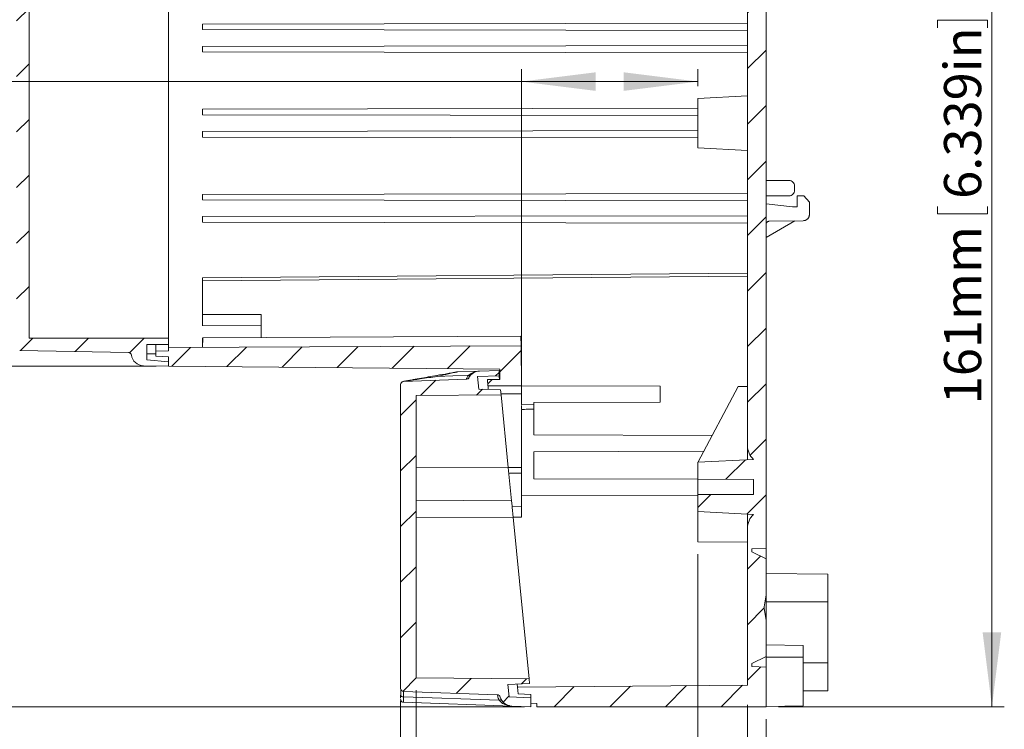
# Model space of a CAD drawing. Units: millimetres. Extents: x 5 to 847, y 3 to 276.
# Drawn here: x 47 to 127, y 70 to 128 of the extents above; entities that cross this region are included whole.
import ezdxf

# ---------------------------------------------------------------- set-up
doc = ezdxf.new("R2010")
doc.units = ezdxf.units.MM
doc.styles.add('SLDTEXTSTYLE0', font='TXT', dxfattribs={"width": 0.75})
doc.dimstyles.new('SLDDIMSTYLE0', dxfattribs={"dimtxt": 3, "dimasz": 6, "dimexe": 0, "dimexo": 0.0625, "dimgap": 0.75, "dimtad": 1, "dimlfac": 2, "dimrnd": 1e-09, "dimzin": 12, "dimdsep": 46, "dimtxsty": 'SLDTEXTSTYLE0', "dimsah": 1, "dimcen": 0.09, "dimadec": 0, "dimazin": 3, "dimtfac": 1, "dimtofl": 0, "dimtmove": 0, "dimatfit": 3, "dimfxl": 1, "dimfrac": 2, "dimtolj": 1, "dimtzin": 12, "dimarcsym": 0})
doc.dimstyles.new('SLDDIMSTYLE1', dxfattribs={"dimtxt": 3, "dimasz": 6, "dimexe": 0, "dimexo": 0.0625, "dimgap": 0.75, "dimtad": 1, "dimlfac": 2, "dimrnd": 1e-09, "dimzin": 12, "dimdsep": 46, "dimtxsty": 'SLDTEXTSTYLE0', "dimsah": 1, "dimcen": 0.09, "dimadec": 0, "dimazin": 3, "dimtfac": 1, "dimtmove": 0, "dimatfit": 0, "dimfxl": 1, "dimfrac": 2, "dimtolj": 1, "dimtzin": 12, "dimarcsym": 0})
doc.dimstyles.new('SLDDIMSTYLE5', dxfattribs={"dimtxt": 3, "dimasz": 6, "dimexe": 0, "dimexo": 0.0625, "dimgap": 0.75, "dimtad": 1, "dimlfac": 2, "dimrnd": 1e-09, "dimzin": 4, "dimdsep": 46, "dimtxsty": 'SLDTEXTSTYLE0', "dimsah": 1, "dimcen": 0.09, "dimadec": 0, "dimazin": 1, "dimtfac": 1, "dimtofl": 0, "dimtmove": 0, "dimatfit": 3, "dimfxl": 1, "dimfrac": 2, "dimtolj": 1, "dimtzin": 12, "dimarcsym": 0})

# ---------------------------------------------------------------- blocks, each defined once
blk = doc.blocks.new('_D_27')
at = {"color": 7, "linetype": 'Continuous', "lineweight": 0}
for p, q in [((108.348, 152.782), (126.584, 152.782)), ((125.584, 152.782), (125.584, 72.282)), ((121.18, 127.714), (125.227, 127.714)), ((121.18, 127.714), (121.18, 127.105)), ((125.227, 127.714), (125.227, 127.105)), ((121.18, 112.07), (121.18, 112.679)), ((125.227, 112.07), (125.227, 112.679)), ((121.18, 112.07), (125.227, 112.07)), ((108.348, 72.282), (126.584, 72.282))]:
    blk.add_line(p, q, dxfattribs=at)
for points in [[(125.584, 152.782), (124.834, 146.782), (126.334, 146.782)], [(125.584, 72.282), (126.334, 78.282), (124.834, 78.282)]]:
    blk.add_solid(points, dxfattribs=at)
at = {"color": 7, "linetype": 'Continuous', "lineweight": 0, "char_height": 3, "attachment_point": 1, "rotation": 90, "style": 'SLDTEXTSTYLE0'}
for s, insert in [('6.339in', (121.717, 113.288)), ('161mm', (121.717, 96.702))]:
    blk.add_mtext(s, dxfattribs=dict(at, insert=insert))
blk = doc.blocks.new('_D_29')
at = {"color": 7, "linetype": 'Continuous', "lineweight": 0}
for p, q in [((77.848, 72.76), (77.848, 46.499)), ((107.348, 71.282), (107.348, 46.499)), ((57.706, 51.903), (57.706, 47.856)), ((57.706, 51.903), (58.316, 51.903)), ((73.351, 51.903), (72.742, 51.903)), ((73.351, 51.903), (73.351, 47.856)), ((57.706, 47.856), (58.316, 47.856)), ((73.351, 47.856), (72.742, 47.856)), ((77.848, 47.499), (42.971, 47.499)), ((107.348, 47.499), (77.848, 47.499))]:
    blk.add_line(p, q, dxfattribs=at)
for points in [[(77.848, 47.499), (83.848, 46.749), (83.848, 48.249)], [(107.348, 47.499), (101.348, 48.249), (101.348, 46.749)]]:
    blk.add_solid(points, dxfattribs=at)
at = {"color": 7, "linetype": 'Continuous', "lineweight": 0, "char_height": 3, "attachment_point": 1, "style": 'SLDTEXTSTYLE0'}
for s, insert in [('59mm', (44.559, 51.366)), ('2.323in', (58.925, 51.366))]:
    blk.add_mtext(s, dxfattribs=dict(at, insert=insert))
blk = doc.blocks.new('_D_30')
at = {"color": 7, "linetype": 'Continuous', "lineweight": 0}
for p, q in [((79.098, 73.607), (79.098, 52.237)), ((105.848, 72.435), (105.848, 52.237)), ((56.555, 57.642), (56.555, 53.594)), ((56.555, 57.642), (57.164, 57.642)), ((72.199, 57.642), (71.59, 57.642)), ((72.199, 57.642), (72.199, 53.594)), ((56.555, 53.594), (57.164, 53.594)), ((72.199, 53.594), (71.59, 53.594)), ((79.098, 53.237), (36.278, 53.237)), ((105.848, 53.237), (79.098, 53.237))]:
    blk.add_line(p, q, dxfattribs=at)
for points in [[(79.098, 53.237), (85.098, 52.487), (85.098, 53.987)], [(105.848, 53.237), (99.848, 53.987), (99.848, 52.487)]]:
    blk.add_solid(points, dxfattribs=at)
at = {"color": 7, "linetype": 'Continuous', "lineweight": 0, "char_height": 3, "attachment_point": 1, "style": 'SLDTEXTSTYLE0'}
for s, insert in [('2.106in', (57.773, 57.104)), ('53.50mm', (37.865, 57.104))]:
    blk.add_mtext(s, dxfattribs=dict(at, insert=insert))
blk = doc.blocks.new('_D_31')
at = {"color": 7, "linetype": 'Continuous', "lineweight": 0}
for p, q in [((101.848, 84.592), (101.848, 57.916)), ((105.848, 72.435), (105.848, 57.916)), ((57.735, 63.321), (57.735, 59.274)), ((57.735, 63.321), (58.344, 63.321)), ((73.38, 63.321), (72.77, 63.321)), ((73.38, 63.321), (73.38, 59.274)), ((101.848, 58.916), (45.215, 58.916)), ((57.735, 59.274), (58.344, 59.274)), ((73.38, 59.274), (72.77, 59.274)), ((101.848, 58.916), (105.848, 58.916)), ((105.848, 58.916), (117.848, 58.916))]:
    blk.add_line(p, q, dxfattribs=at)
for points in [[(101.848, 58.916), (95.848, 59.666), (95.848, 58.166)], [(105.848, 58.916), (111.848, 58.166), (111.848, 59.666)]]:
    blk.add_solid(points, dxfattribs=at)
at = {"color": 7, "linetype": 'Continuous', "lineweight": 0, "char_height": 3, "attachment_point": 1, "style": 'SLDTEXTSTYLE0'}
for s, insert in [('8mm', (46.802, 62.784)), ('0.315in', (58.953, 62.784))]:
    blk.add_mtext(s, dxfattribs=dict(at, insert=insert))
blk = doc.blocks.new('_D_32')
at = {"color": 7, "linetype": 'Continuous', "lineweight": 0}
for p, q in [((43.885, 99.782), (43.885, 111.782)), ((58.098, 99.782), (42.885, 99.782)), ((43.885, 99.782), (43.885, 72.282)), ((39.481, 99.024), (43.528, 99.024)), ((39.481, 99.024), (39.481, 98.415)), ((43.528, 99.024), (43.528, 98.415)), ((39.481, 83.38), (39.481, 83.989)), ((43.528, 83.38), (43.528, 83.989)), ((39.481, 83.38), (43.528, 83.38)), ((87.848, 72.282), (42.885, 72.282)), ((43.885, 72.282), (43.885, 60.282))]:
    blk.add_line(p, q, dxfattribs=at)
for points in [[(43.885, 99.782), (44.635, 105.782), (43.135, 105.782)], [(43.885, 72.282), (43.135, 66.282), (44.635, 66.282)]]:
    blk.add_solid(points, dxfattribs=at)
at = {"color": 7, "linetype": 'Continuous', "lineweight": 0, "char_height": 3, "attachment_point": 1, "rotation": 90, "style": 'SLDTEXTSTYLE0'}
for s, insert in [('2.165in', (40.018, 84.598)), ('55mm', (40.018, 70.232))]:
    blk.add_mtext(s, dxfattribs=dict(at, insert=insert))
blk = doc.blocks.new('_D_33')
at = {"color": 7, "linetype": 'Continuous', "lineweight": 0}
for p, q in [((27.893, 127.163), (27.893, 123.116)), ((27.893, 127.163), (28.503, 127.163)), ((43.538, 127.163), (42.929, 127.163)), ((43.538, 127.163), (43.538, 123.116)), ((87.598, 97.291), (87.598, 123.759)), ((101.848, 122.397), (101.848, 123.759)), ((87.598, 122.759), (7.616, 122.759)), ((27.893, 123.116), (28.503, 123.116)), ((43.538, 123.116), (42.929, 123.116)), ((87.598, 122.759), (101.848, 122.759))]:
    blk.add_line(p, q, dxfattribs=at)
for points in [[(87.598, 122.759), (93.598, 122.009), (93.598, 123.509)], [(101.848, 122.759), (95.848, 123.509), (95.848, 122.009)]]:
    blk.add_solid(points, dxfattribs=at)
at = {"color": 7, "linetype": 'Continuous', "lineweight": 0, "char_height": 3, "attachment_point": 1, "style": 'SLDTEXTSTYLE0'}
for s, insert in [('28.50mm', (9.204, 126.626)), ('1.122in', (29.112, 126.626))]:
    blk.add_mtext(s, dxfattribs=dict(at, insert=insert))

msp = doc.modelspace()

# ---------------------------------------------------------------- hatches: boundary and pattern name
at = {"linetype": 'Continuous', "lineweight": 0}
h = msp.add_hatch(dxfattribs=at)
h.set_pattern_fill('ANSI31', style=0)
edge = h.paths.add_edge_path(flags=0)
edge.add_line((59.0976, 102.0318), (47.8476, 102.0318))
edge.add_line((47.8476, 102.0318), (47.8476, 150.5318))
edge.add_line((47.8476, 150.5318), (59.0976, 150.5318))
edge.add_line((59.0976, 150.5318), (59.0976, 151.0318))
edge.add_line((59.0976, 151.0318), (57.3476, 151.0318))
edge.add_line((57.3476, 151.0318), (57.3476, 152.2818))
edge.add_line((57.3476, 152.2818), (59.0976, 152.4349))
edge.add_line((59.0976, 152.4349), (59.0976, 152.7818))
edge.add_line((59.0976, 152.7818), (57.0801, 152.7466))
edge.add_arc((57.0976, 151.7468), 1, 91, 171.954198)
edge.add_arc((55.8599, 151.9217), 0.25, 271, 351.954198, ccw=False)
edge.add_line((55.8642, 151.6718), (47.0932, 151.5187))
edge.add_arc((47.0976, 151.2687), 0.25, 91, 180)
edge.add_line((46.8476, 151.2687), (46.8476, 101.295))
edge.add_arc((47.0976, 101.295), 0.25, 180, 269)
edge.add_line((47.0932, 101.045), (55.8642, 100.8919))
edge.add_arc((55.8599, 100.6419), 0.25, 8.045802, 89, ccw=False)
edge.add_arc((57.0976, 100.8169), 1, 188.045802, 269)
edge.add_line((57.0801, 99.8171), (59.0976, 99.7818))
edge.add_line((59.0976, 99.7818), (59.0976, 100.1287))
edge.add_line((59.0976, 100.1287), (57.3476, 100.2818))
edge.add_line((57.3476, 100.2818), (57.3476, 101.5318))
edge.add_line((57.3476, 101.5318), (59.0976, 101.5318))
edge.add_line((59.0976, 101.5318), (59.0976, 102.0318))
h = msp.add_hatch(dxfattribs=at)
h.set_pattern_fill('ANSI31', style=0)
edge = h.paths.add_edge_path(flags=0)
edge.add_line((106.1976, 84.7855), (106.1976, 85.0388))
edge.add_line((106.1976, 85.0388), (107.3476, 85.079))
edge.add_line((107.3476, 85.079), (107.3476, 152.7818))
edge.add_line((107.3476, 152.7818), (59.0976, 152.7818))
edge.add_line((59.0976, 152.7818), (59.0976, 152.0318))
edge.add_line((59.0976, 152.0318), (58.0976, 151.9794))
edge.add_line((58.0976, 151.9794), (58.0976, 151.5842))
edge.add_line((58.0976, 151.5842), (59.0976, 151.5318))
edge.add_line((59.0976, 151.5318), (59.0976, 151.2818))
edge.add_line((59.0976, 151.2818), (105.8476, 151.0318))
edge.add_line((105.8476, 151.0318), (105.8476, 93.3703))
edge.add_arc((107.3401, 93.3704), 1.4925, 180.004256, 228.19081)
edge.add_line((106.3451, 92.2579), (101.8476, 92.0222))
edge.add_line((101.8476, 92.0222), (101.8476, 90.6537))
edge.add_line((101.8476, 90.6537), (106.3451, 90.6341))
edge.add_line((106.3451, 90.6341), (106.3451, 89.4296))
edge.add_line((106.3451, 89.4296), (101.8476, 89.4099))
edge.add_line((101.8476, 89.4099), (101.8476, 88.0415))
edge.add_line((101.8476, 88.0415), (106.3451, 87.8058))
edge.add_arc((107.3401, 86.6933), 1.4925, 131.8104, 179.999987)
edge.add_line((105.8476, 86.6933), (105.8476, 74.0302))
edge.add_line((105.8476, 74.0302), (87.29, 73.8682))
edge.add_line((87.29, 73.8682), (87.3424, 73.3345))
edge.add_line((87.3424, 73.3345), (88.3476, 73.2818))
edge.add_line((88.3476, 73.2818), (88.3476, 72.558))
edge.add_line((88.3476, 72.558), (88.8476, 72.5318))
edge.add_line((88.8476, 72.5318), (88.8476, 72.2818))
edge.add_line((88.8476, 72.2818), (107.3476, 72.2818))
edge.add_line((107.3476, 72.2818), (107.3476, 75.4847))
edge.add_line((107.3476, 75.4847), (106.1976, 75.5249))
edge.add_line((106.1976, 75.5249), (106.1976, 75.7781))
edge.add_line((106.1976, 75.7781), (107.3476, 76.3318))
edge.add_line((107.3476, 76.3318), (107.3476, 79.2598))
edge.add_line((107.3476, 79.2598), (107.1976, 80.2068))
edge.add_line((107.1976, 80.2068), (107.1976, 80.3568))
edge.add_line((107.1976, 80.3568), (107.3476, 81.3039))
edge.add_line((107.3476, 81.3039), (107.3476, 84.2318))
edge.add_line((107.3476, 84.2318), (106.1976, 84.7855))
h = msp.add_hatch(dxfattribs=at)
h.set_pattern_fill('ANSI31', style=0)
h.paths.add_polyline_path([(87.597, 98.1955), (87.5687, 101.4341), (59.0976, 101.2818), (59.0976, 101.0318), (58.0976, 100.9794), (58.0976, 100.5842), (59.0976, 100.5318), (59.0976, 99.7818), (85.8476, 99.5484), (85.8476, 98.71), (84.8506, 98.7013), (84.8993, 98.205)], flags=0)
h = msp.add_hatch(dxfattribs=at)
h.set_pattern_fill('ANSI31', style=0)
edge = h.paths.add_edge_path(flags=0)
edge.add_line((88.2242, 74.5272), (79.0976, 74.6068))
edge.add_line((79.0976, 74.6068), (79.0976, 97.4068))
edge.add_line((79.0976, 97.4068), (85.951, 97.4666))
edge.add_line((85.951, 97.4666), (85.9117, 97.8632))
edge.add_line((85.9117, 97.8632), (84.1576, 97.9244))
edge.add_line((84.1576, 97.9244), (84.0579, 98.9394))
edge.add_line((84.0579, 98.9394), (85.8034, 99.0003))
edge.add_line((85.8034, 99.0003), (85.8034, 99.443))
edge.add_line((85.8034, 99.443), (84.2133, 99.3875))
edge.add_arc((84.2482, 98.3881), 1, 91.998867, 152.007934)
edge.add_spline(control_points=[(83.3651, 98.8574), (83.2974, 98.73), (83.1531, 98.7249), (83.1531, 98.7249), (83.1531, 98.7249)], knot_values=[0.0283019, 0.0283019, 0.0283019, 0.9716227, 0.9716227, 0.9716981, 0.9716981, 0.9716981], weights=[1, 0.99998, 1.3333333, 1.3333067, 1.33328], degree=2, periodic=0)
edge.add_line((83.1531, 98.7249), (78.0888, 98.5481))
edge.add_arc((78.0976, 98.2982), 0.25, 91.999135, 180.017549)
edge.add_line((77.8476, 98.2981), (77.8476, 73.7599))
edge.add_arc((78.0976, 73.7599), 0.25, 180, 268.01754)
edge.add_line((78.0889, 73.51), (85.6537, 73.2459))
edge.add_arc((85.6449, 72.996), 0.25, 15.770916, 88, ccw=False)
edge.add_arc((86.8482, 73.3348), 1, 195.713629, 268)
edge.add_line((86.8133, 72.3354), (88.3476, 72.2818))
edge.add_line((88.3476, 72.2818), (88.3476, 73.0134))
edge.add_line((88.3476, 73.0134), (86.5986, 73.0744))
edge.add_line((86.5986, 73.0744), (86.4989, 74.0894))
edge.add_line((86.4989, 74.0894), (88.2614, 74.1509))
edge.add_line((88.2614, 74.1509), (88.2242, 74.5272))

# ---------------------------------------------------------------- linework, layer by layer
at = {"color": 7, "linetype": 'Continuous', "lineweight": 15}
for p, q in [((107.3476, 152.7819), (107.3476, 85.079)), ((47.8476, 102.0318), (47.8476, 150.5318)), ((59.0976, 150.5318), (59.0976, 102.0318)), ((105.8476, 151.0318), (105.8476, 93.3703)), ((105.8476, 127.4818), (61.8476, 127.4051)), ((61.8476, 126.9586), (61.8476, 127.4051)), ((105.8476, 126.8819), (61.8476, 126.9586)), ((105.8476, 125.6818), (61.8476, 125.6051)), ((61.8476, 125.1586), (61.8476, 125.6051)), ((105.8476, 125.0819), (61.8476, 125.1586)), ((105.8476, 121.6068), (101.8466, 121.3972)), ((101.8476, 120.5998), (61.8476, 120.53)), ((61.8476, 120.0836), (61.8476, 120.53)), ((101.8476, 120.0138), (61.8476, 120.0836)), ((101.8476, 118.7999), (61.8476, 118.73)), ((61.8476, 118.2836), (61.8476, 118.73)), ((101.8476, 118.2138), (61.8476, 118.2836)), ((101.8466, 117.4165), (105.8476, 117.2068)), ((107.3476, 114.7818), (109.1966, 114.7816)), ((105.8476, 113.7318), (61.8476, 113.655)), ((109.6536, 113.9886), (109.6536, 114.3251)), ((61.8476, 113.2086), (61.8476, 113.655)), ((105.8476, 113.1318), (61.8476, 113.2086)), ((109.1966, 113.5321), (107.3476, 113.5318)), ((107.3476, 112.8991), (109.4738, 112.633)), ((109.8479, 112.6395), (109.8479, 113.5314)), ((110.411, 113.5314), (109.8479, 113.5314)), ((110.411, 113.5314), (110.8476, 113.0318)), ((110.8476, 113.0318), (110.8476, 112.0268)), ((109.8479, 112.6395), (109.4738, 112.633)), ((105.8476, 111.9318), (61.8476, 111.855)), ((61.8476, 111.4086), (61.8476, 111.855)), ((105.8476, 111.3318), (61.8476, 111.4086)), ((109.6677, 111.5148), (107.3476, 110.1753)), ((110.3563, 111.5268), (107.5932, 111.4786)), ((105.8476, 107.2936), (61.8476, 106.9097)), ((61.8476, 106.6597), (105.8476, 107.0436)), ((61.8476, 103.9601), (61.8476, 106.6597)), ((66.5976, 103.9479), (61.8476, 103.9601)), ((66.5976, 102.0838), (66.5976, 103.9479)), ((61.8323, 103.0734), (66.6134, 103.0317)), ((47.8476, 102.0318), (59.0976, 102.0318)), ((59.0976, 101.5318), (59.0976, 102.0318)), ((61.8471, 101.2966), (61.887, 102.0585)), ((61.8476, 101.3059), (61.8476, 102.0584)), ((61.887, 102.0585), (87.5621, 102.1959)), ((87.5687, 101.4341), (87.5621, 102.1959)), ((55.8642, 100.8919), (47.0932, 101.045)), ((57.3476, 101.5318), (59.0976, 101.5318)), ((57.3476, 100.2819), (57.3476, 101.5318)), ((58.0976, 100.9794), (58.0976, 101.5318)), ((58.0976, 100.9794), (59.0976, 101.0319)), ((58.0976, 100.9794), (58.0976, 100.5842)), ((59.0976, 101.2818), (59.0976, 101.5318)), ((59.0976, 101.2818), (87.5687, 101.4341)), ((59.0976, 101.2818), (59.0976, 101.0319)), ((87.5687, 101.4341), (87.597, 98.1956)), ((57.3476, 100.2819), (59.0976, 100.1287)), ((58.0976, 100.5842), (59.0976, 100.5318)), ((59.0976, 100.5318), (59.0976, 99.7818)), ((57.0801, 99.8171), (59.0976, 99.7818)), ((59.0976, 99.7818), (59.0976, 100.1287)), ((59.0976, 99.7818), (85.8476, 99.5484)), ((84.2133, 99.3875), (82.4666, 99.3265)), ((84.2133, 99.3875), (85.8034, 99.443)), ((85.8476, 99.4445), (85.8034, 99.443)), ((85.8034, 99.0003), (85.8034, 99.443)), ((85.8476, 99.5484), (85.8476, 98.71)), ((78.0888, 98.5481), (83.1531, 98.7249)), ((80.8041, 98.9556), (83.3232, 99.0436)), ((82.4666, 99.3265), (82.4319, 99.3228)), ((84.0579, 98.9394), (85.8034, 99.0003)), ((84.1576, 97.9244), (84.0579, 98.9394)), ((84.8506, 98.7013), (85.8476, 98.71)), ((84.8506, 98.7013), (84.8993, 98.205)), ((85.8034, 99.0003), (85.8034, 98.9568)), ((77.8476, 73.7599), (77.8476, 98.2982)), ((78.0888, 98.5481), (78.088, 98.5532)), ((84.1576, 97.9244), (85.9117, 97.8632)), ((84.8993, 98.205), (87.597, 98.1956)), ((85.951, 97.4667), (85.9117, 97.8632)), ((98.7976, 98.1565), (87.597, 98.1956)), ((87.5976, 96.6727), (87.5976, 98.1955)), ((98.7976, 96.8818), (98.7976, 98.1565)), ((101.8467, 92.0066), (105.0975, 98.1345)), ((105.0975, 98.1345), (105.8476, 98.1319)), ((79.0976, 97.4068), (85.951, 97.4667)), ((79.0976, 74.6069), (79.0976, 97.4068)), ((85.951, 97.4667), (86.5314, 91.6097)), ((88.5976, 96.6635), (87.5976, 96.6727)), ((87.5976, 96.4818), (87.5976, 96.5935)), ((87.5976, 96.3307), (87.5976, 96.4818)), ((87.5976, 89.3181), (87.5976, 96.291)), ((88.5976, 96.8462), (98.7976, 96.8818)), ((88.5976, 94.2421), (88.5976, 96.8462)), ((103.0059, 94.1917), (88.5976, 94.2421)), ((88.5976, 92.8716), (102.331, 92.9195)), ((88.5976, 90.6921), (88.5976, 92.8716)), ((106.3451, 92.2579), (101.8476, 92.0222)), ((79.0976, 91.6365), (86.5314, 91.6097)), ((86.5314, 91.6097), (86.7983, 88.9166)), ((101.8476, 92.0222), (101.8476, 90.6537)), ((101.8476, 90.6458), (88.5976, 90.6921)), ((106.3451, 90.6341), (101.8476, 90.6537)), ((106.3451, 90.6341), (106.3451, 89.4296)), ((101.8476, 90.0318), (101.8476, 90.5802)), ((87.5976, 89.3181), (101.8476, 89.3679)), ((87.5976, 87.5839), (87.5976, 89.3181)), ((101.8476, 89.41), (106.3451, 89.4296)), ((101.8476, 89.41), (101.8476, 88.0414)), ((86.931, 87.5766), (88.2242, 74.5272)), ((101.8476, 85.5918), (101.8476, 88.0575)), ((101.8476, 88.0414), (106.3451, 87.8058)), ((105.8476, 86.6933), (105.8476, 74.0302)), ((105.8476, 85.5568), (101.8476, 85.5918)), ((107.3476, 85.079), (106.1976, 85.0388)), ((107.3476, 84.2318), (107.3476, 85.079)), ((106.1976, 85.0388), (106.1976, 84.7855)), ((107.3476, 84.2318), (106.1976, 84.7855)), ((107.3494, 84.231), (107.3476, 84.2318)), ((107.3476, 84.2318), (107.3476, 81.3039)), ((112.3491, 82.9882), (107.3476, 83.0319)), ((107.1976, 80.3569), (107.3476, 81.3039)), ((107.3476, 79.2598), (107.3476, 81.3039)), ((107.1976, 80.2068), (107.1976, 80.3569)), ((107.3476, 80.7443), (112.3476, 80.7443)), ((112.3476, 80.7443), (112.3476, 75.8193)), ((107.3476, 79.2598), (107.1976, 80.2068)), ((107.3476, 79.2598), (107.3476, 76.3318)), ((110.3476, 77.2295), (107.3476, 77.2819)), ((107.3476, 76.3318), (106.1976, 75.7781)), ((107.3476, 76.3318), (107.3494, 76.3327)), ((107.3476, 75.4847), (107.3476, 76.3318)), ((106.1976, 75.7781), (106.1976, 75.5248)), ((106.1976, 75.5248), (107.3476, 75.4847)), ((107.3476, 76.2819), (110.3476, 76.2819)), ((110.3476, 76.2819), (110.3476, 72.3591)), ((107.3476, 75.4847), (107.3476, 72.2819)), ((79.0976, 74.6069), (88.2242, 74.5272)), ((86.4989, 74.0894), (88.2614, 74.1509)), ((86.5986, 73.0744), (86.4989, 74.0894)), ((87.29, 73.8682), (87.2656, 74.1161)), ((87.29, 73.8682), (105.8476, 74.0302)), ((88.2614, 74.1509), (88.2242, 74.5272)), ((78.0889, 73.5101), (85.6537, 73.2459)), ((87.29, 73.8682), (87.3424, 73.3345)), ((87.3424, 73.3345), (88.3476, 73.2818)), ((88.3476, 73.2818), (88.3476, 72.5581)), ((110.3476, 73.558), (112.3491, 73.5755)), ((85.8051, 72.8056), (78.0854, 73.0752)), ((86.8133, 72.3354), (78.0888, 72.6401)), ((85.8878, 73.0558), (85.8876, 73.0567)), ((86.5986, 73.0744), (88.3476, 73.0134)), ((88.3476, 72.2819), (88.3476, 73.0134)), ((88.3476, 72.5581), (88.8476, 72.5318)), ((88.8476, 72.5318), (88.8476, 72.2819)), ((110.3476, 72.3591), (107.3476, 72.3067)), ((86.8133, 72.3354), (88.3476, 72.2819)), ((88.8476, 72.2819), (107.3476, 72.2819))]:
    msp.add_line(p, q, dxfattribs=at)
at = {"color": 8, "linetype": 'Continuous', "lineweight": 15}
for p, q in [((58.0976, 100.7818), (57.3476, 100.7818)), ((85.9869, 97.5549), (87.5976, 97.5455)), ((87.5976, 91.6056), (86.5303, 91.6075)), ((86.5778, 91.1415), (87.5976, 91.1477)), ((86.7983, 88.9166), (79.0976, 88.964)), ((87.5976, 88.4643), (86.8484, 88.4616)), ((79.0976, 87.5731), (86.931, 87.5766)), ((86.9309, 87.5787), (87.5976, 87.5839)), ((112.3476, 75.8193), (110.3476, 75.8193))]:
    msp.add_line(p, q, dxfattribs=at)
at = {"color": 7, "linetype": 'Continuous', "lineweight": 15}
for centre, radius, start, end in [((55.8599, 100.6419), 0.25, 8.045802, 89), ((57.0976, 100.8169), 1, 188.045802, 269), ((84.2482, 98.3881), 1, 91.998867, 152.007934), ((78.0976, 98.2982), 0.25, 91.999135, 180.017549), ((107.3401, 93.3704), 1.4925, 180.004256, 228.19081), ((107.3401, 86.6933), 1.4925, 131.8104, 179.999987), ((78.0976, 73.7599), 0.25, 180, 268.01754), ((85.6449, 72.996), 0.25, 15.770916, 88), ((86.8482, 73.3348), 1, 195.713629, 268)]:
    msp.add_arc(centre, radius, start, end, dxfattribs=at)
for points, knots in [([(101.8476, 117.4165), (101.8476, 117.4165), (101.8476, 117.4683), (101.8476, 117.6677), (101.8476, 117.8152), (101.8476, 118.1837), (101.8476, 118.4044), (101.8476, 118.8859), (101.8476, 119.1463), (101.8476, 119.6674), (101.8476, 119.9278), (101.8476, 120.4092), (101.8476, 120.63), (101.8476, 120.9985), (101.8476, 121.146), (101.8476, 121.3454), (101.8476, 121.3972), (101.8476, 121.3972)], [0, 0, 0, 0, 0.125, 0.125, 0.25, 0.25, 0.375, 0.375, 0.5, 0.5, 0.625, 0.625, 0.75, 0.75, 0.875, 0.875, 1, 1, 1, 1]), ([(109.1973, 114.7816), (109.3168, 114.7815), (109.4355, 114.7323), (109.6044, 114.5633), (109.6536, 114.4446), (109.6536, 114.3251)], [0, 0, 0, 0, 0.5, 0.5, 1, 1, 1, 1]), ([(109.6536, 113.9886), (109.6536, 113.869), (109.6043, 113.7501), (109.4351, 113.5811), (109.3162, 113.532), (109.1966, 113.5321)], [0, 0, 0, 0, 0.5, 0.5, 1, 1, 1, 1]), ([(107.5932, 111.4786), (107.5799, 111.4777), (107.5538, 111.4761), (107.5161, 111.4664), (107.4808, 111.4513), (107.4481, 111.4304), (107.416, 111.4024), (107.3863, 111.3657), (107.3641, 111.3219), (107.3501, 111.2755), (107.3484, 111.2445), (107.3476, 111.2286)], [0, 0, 0, 0, 0.10287748, 0.2019168, 0.29951652, 0.39818027, 0.50033349, 0.6286436, 0.75994021, 0.8779147, 1, 1, 1, 1]), ([(110.8476, 112.0268), (110.8471, 112.0104), (110.8461, 111.9768), (110.8381, 111.9255), (110.8243, 111.8725), (110.8035, 111.8187), (110.7752, 111.7652), (110.7388, 111.7132), (110.6941, 111.6642), (110.641, 111.6199), (110.5798, 111.5819), (110.511, 111.5523), (110.4357, 111.5319), (110.3831, 111.5285), (110.3563, 111.5268)], [0, 0, 0, 0, 0.0630886, 0.1298594, 0.2003121, 0.2744464, 0.3522619, 0.4337581, 0.5189346, 0.6077908, 0.7003262, 0.7965399, 0.8964314, 1, 1, 1, 1]), ([(61.8476, 106.6597), (61.8476, 106.6706), (61.8476, 106.6922), (61.8476, 106.7243), (61.8476, 106.7603), (61.8476, 106.799), (61.8476, 106.837), (61.8476, 106.8685), (61.8476, 106.8914), (61.8476, 106.9067), (61.8476, 106.9087), (61.8476, 106.9097)], [0, 0, 0, 0, 0.0833141, 0.1659523, 0.2492506, 0.373417, 0.4989303, 0.6218134, 0.7492411, 0.8731849, 1, 1, 1, 1]), ([(61.8476, 103.0733), (61.8476, 103.0733), (61.8476, 103.1552), (61.8476, 103.4632), (61.8476, 103.6891), (61.8476, 103.9601)], [0, 0, 0, 0, 0.5, 0.5, 1, 1, 1, 1]), ([(83.3232, 99.0436), (83.461, 99.1417), (83.7369, 99.3379), (84.0544, 99.371), (84.2133, 99.3875)], [0, 0, 0, 0, 0.4995141, 1, 1, 1, 1]), ([(80.773, 99.0303), (80.3029, 98.9475), (79.5977, 98.8232), (78.7859, 98.6799), (78.398, 98.6116), (78.1814, 98.5733), (78.0965, 98.5584), (78.0541, 98.5509)], [0, 0, 0, 0, 0.5001043, 0.7501223, 0.8751272, 0.937653, 1, 1, 1, 1]), ([(78.088, 98.5532), (78.1878, 98.5682), (78.5887, 98.6287), (79.5401, 98.768), (80.3444, 98.8874), (80.8041, 98.9556)], [0, 0, 0, 0, 0.1243771, 0.4995391, 1, 1, 1, 1]), ([(82.4319, 99.3228), (82.4304, 99.3225), (82.4274, 99.322), (82.4009, 99.3174), (82.2968, 99.2989), (82.0372, 99.2533), (81.5131, 99.1608), (81.0691, 99.0825), (80.773, 99.0303)], [0, 0, 0, 0, 0.0192957, 0.0401053, 0.0912484, 0.2493273, 0.4994985, 1, 1, 1, 1]), ([(80.8041, 98.9556), (80.8009, 98.9669), (80.7945, 98.9895), (80.786, 99.0126), (80.7785, 99.0279), (80.7748, 99.0295), (80.773, 99.0303)], [0, 0, 0, 0, 0.24774379, 0.49951889, 0.75155116, 1, 1, 1, 1]), ([(80.8041, 98.9556), (81.1112, 99.0228), (81.5718, 99.1235), (82.0872, 99.2426), (82.3239, 99.2961), (82.4205, 99.3171), (82.4564, 99.3251), (82.4632, 99.326), (82.4666, 99.3265)], [0, 0, 0, 0, 0.5001751, 0.7501378, 0.8750167, 0.9374504, 0.9685848, 1, 1, 1, 1]), ([(83.3232, 99.0436), (83.2954, 98.9983), (83.2398, 98.9081), (83.19, 98.8061), (83.1592, 98.7378), (83.1551, 98.7292), (83.1531, 98.7249)], [0, 0, 0, 0, 0.2508524, 0.4999338, 0.7492059, 1, 1, 1, 1]), ([(83.3651, 98.8574), (83.3504, 98.8351), (83.3216, 98.7916), (83.2482, 98.7401), (83.188, 98.7305), (83.1531, 98.7249)], [0, 0, 0, 0, 0.3064757, 0.5980657, 1, 1, 1, 1]), ([(83.3232, 99.0436), (83.3431, 99.0365), (83.3837, 99.0218), (83.4489, 99.0187), (83.4797, 99.038), (83.4984, 99.0497)], [0, 0, 0, 0, 0.276375, 0.5628182, 1, 1, 1, 1]), ([(85.8034, 98.9567), (85.8078, 98.912), (85.8125, 98.8642), (85.8247, 98.7414), (85.8255, 98.7333)], [0, 0, 0, 0, 0.933404, 1, 1, 1, 1]), ([(78.0541, 98.5509), (78.026, 98.5429), (77.9697, 98.527), (77.9026, 98.4683), (77.8564, 98.3921), (77.8505, 98.3338), (77.8476, 98.3047)], [0, 0, 0, 0, 0.2500392, 0.4999983, 0.7499222, 1, 1, 1, 1]), ([(84.9295, 97.8975), (84.9255, 97.9388), (84.9142, 98.0533), (84.9026, 98.1712), (84.9004, 98.1937), (84.8993, 98.205)], [0, 0, 0, 0, 0.2203151, 0.6102442, 1, 1, 1, 1]), ([(88.5976, 96.3002), (88.5151, 96.2987), (88.3484, 96.2957), (88.0984, 96.2956), (87.8476, 96.2954), (87.6809, 96.2925), (87.5976, 96.291)], [0, 0, 0, 0, 0.2475245, 0.4999997, 0.7499097, 1, 1, 1, 1]), ([(105.8476, 92.213), (105.8476, 92.274), (105.8476, 92.5071), (105.8476, 92.8211), (105.8476, 93.1357), (105.8476, 93.3327), (105.8476, 93.3577), (105.8476, 93.3703)], [0, 0, 0, 0, 0.0813781, 0.3110273, 0.5406675, 0.7704027, 1, 1, 1, 1]), ([(101.8476, 88.0415), (101.8476, 88.0415), (101.8476, 88.0933), (101.8476, 88.2927), (101.8476, 88.4402), (101.8476, 88.8087), (101.8476, 89.0294), (101.8476, 89.5109), (101.8476, 89.7713), (101.8476, 90.2924), (101.8476, 90.5528), (101.8476, 91.0342), (101.8476, 91.255), (101.8476, 91.6235), (101.8476, 91.771), (101.8476, 91.9704), (101.8476, 92.0222), (101.8476, 92.0222)], [0, 0, 0, 0, 0.125, 0.125, 0.25, 0.25, 0.375, 0.375, 0.5, 0.5, 0.625, 0.625, 0.75, 0.75, 0.875, 0.875, 1, 1, 1, 1]), ([(101.8476, 89.4099), (101.8476, 89.4106), (101.8476, 89.4118), (101.8476, 89.4183), (101.8476, 89.428), (101.8476, 89.4415), (101.8476, 89.4672), (101.8476, 89.5126), (101.8476, 89.6154), (101.8476, 89.788), (101.8476, 90.0319), (101.8476, 90.2757), (101.8476, 90.4481), (101.8476, 90.5511), (101.8476, 90.6074), (101.8476, 90.6453), (101.8476, 90.6509), (101.8476, 90.6537)], [0, 0, 0, 0, 0.02531423, 0.05036355, 0.07528902, 0.10023383, 0.12534083, 0.18897214, 0.25067638, 0.37540721, 0.50008446, 0.62478371, 0.74951933, 0.81096692, 0.87481162, 0.93715526, 1, 1, 1, 1]), ([(86.7983, 88.9166), (86.8093, 88.8236), (86.8315, 88.6377), (86.8647, 88.305), (86.8979, 87.9484), (86.92, 87.7005), (86.9311, 87.5766)], [0, 0, 0, 0, 0.25005249, 0.50006564, 0.75005194, 1, 1, 1, 1]), ([(105.8476, 86.6933), (105.8476, 86.7059), (105.8476, 86.731), (105.8476, 86.9279), (105.8476, 87.2426), (105.8476, 87.5564), (105.8476, 87.7896), (105.8476, 87.8507)], [0, 0, 0, 0, 0.2295872, 0.4592962, 0.6889114, 0.9185422, 1, 1, 1, 1]), ([(112.3476, 80.7443), (112.3476, 80.8912), (112.3476, 81.1849), (112.3476, 81.6085), (112.3476, 81.999), (112.3476, 82.3411), (112.3476, 82.6223), (112.3476, 82.8297), (112.3476, 82.9631), (112.3476, 82.9799), (112.3476, 82.9882)], [0, 0, 0, 0, 0.1249949, 0.2499938, 0.3750026, 0.4999938, 0.6249967, 0.749999, 0.8749977, 1, 1, 1, 1]), ([(110.3476, 77.2295), (110.3476, 77.2295), (110.3476, 77.2048), (110.3476, 77.1099), (110.3476, 77.0396), (110.3476, 76.8642), (110.3476, 76.7591), (110.3476, 76.5299), (110.3476, 76.4059), (110.3476, 76.2818)], [0, 0, 0, 0, 0.25, 0.25, 0.5, 0.5, 0.75, 0.75, 1, 1, 1, 1]), ([(112.3476, 73.5755), (112.3476, 73.5838), (112.3476, 73.6006), (112.3476, 73.7339), (112.3476, 73.9413), (112.3476, 74.2225), (112.3476, 74.5647), (112.3476, 74.9551), (112.3476, 75.3788), (112.3476, 75.6725), (112.3476, 75.8193)], [0, 0, 0, 0, 0.125002, 0.2500004, 0.3750024, 0.4999943, 0.6249983, 0.7500068, 0.8750054, 1, 1, 1, 1]), ([(78.0854, 73.0752), (78.0539, 73.0781), (77.9908, 73.0838), (77.9126, 73.1167), (77.8581, 73.1624), (77.8511, 73.1982), (77.8476, 73.2162)], [0, 0, 0, 0, 0.2500115, 0.5000204, 0.7499618, 1, 1, 1, 1]), ([(77.8476, 73.2162), (77.8476, 73.1698), (77.8476, 73.0777), (77.8476, 72.9932), (77.8476, 72.9664), (77.8476, 72.96)], [0, 0, 0, 0, 0.4351972, 0.8644579, 1, 1, 1, 1]), ([(77.8777, 73.6175), (77.8721, 73.6097), (77.8587, 73.5913), (77.854, 73.4493), (77.8533, 73.2816), (77.8529, 73.1927)], [0, 0, 0, 0, 0.256373, 0.6057354, 1, 1, 1, 1]), ([(78.0854, 73.0752), (78.0854, 73.1365), (78.0853, 73.2608), (78.086, 73.3977), (78.087, 73.492), (78.0882, 73.504), (78.0888, 73.5101)], [0, 0, 0, 0, 0.24083251, 0.48776948, 0.74079765, 1, 1, 1, 1]), ([(85.6537, 73.2459), (85.6554, 73.2398), (85.6587, 73.2278), (85.6829, 73.1331), (85.7252, 72.9925), (85.7784, 72.8681), (85.8051, 72.8056)], [0, 0, 0, 0, 0.253469, 0.5001333, 0.7490899, 1, 1, 1, 1]), ([(77.8476, 72.8899), (77.8512, 72.8579), (77.8583, 72.7939), (77.9137, 72.7124), (77.9932, 72.6542), (78.0569, 72.6448), (78.0888, 72.6401)], [0, 0, 0, 0, 0.2499611, 0.5000302, 0.7500116, 1, 1, 1, 1]), ([(78.0854, 73.0752), (78.0853, 73.0138), (78.085, 72.8896), (78.0855, 72.7526), (78.0867, 72.6582), (78.0881, 72.6462), (78.0888, 72.6401)], [0, 0, 0, 0, 0.2409723, 0.4879863, 0.7409804, 1, 1, 1, 1]), ([(86.6389, 72.3742), (86.515, 72.3923), (86.2997, 72.4238), (86.0167, 72.5849), (85.8757, 72.7319), (85.8051, 72.8056)], [0, 0, 0, 0, 0.4033508, 0.7011309, 1, 1, 1, 1]), ([(85.9738, 72.8209), (85.974, 72.8208), (85.9894, 72.8183), (85.9968, 72.8084), (86.004, 72.7986)], [0, 0, 0, 0, 0.0153733, 1, 1, 1, 1])]:
    msp.add_open_spline(points, degree=3, knots=knots, dxfattribs=at)
at = {"color": 8, "linetype": 'Continuous', "lineweight": 15}
msp.add_open_spline([(85.8051, 72.8055), (85.8266, 72.8127), (85.8705, 72.8274), (85.9291, 72.832), (85.959, 72.8245), (85.9738, 72.8209)], degree=3, knots=[0, 0, 0, 0, 0.3252647, 0.6658042, 1, 1, 1, 1], dxfattribs=at)

# ---------------------------------------------------------------- dimensions: what is measured, and where the dimension line sits
at = {"color": 7, "linetype": 'Continuous', "lineweight": 0}
for base, p1, p2, angle, dimstyle, picture, middle in [((125.5842, 72.2818), (107.3476, 152.7818), (107.3476, 72.2818), 90, 'SLDDIMSTYLE0', '_D_27', (125.5842, 112.8172)), ((43.8853, 72.2818), (59.0976, 99.7818), (88.8476, 72.2818), 90, 'SLDDIMSTYLE1', '_D_32', (43.8853, 85.2375)), ((105.8476, 58.9164), (101.8476, 85.5917), (105.8476, 73.4346), 0, 'SLDDIMSTYLE1', '_D_31', (60.7, 58.9164)), ((79.0976, 53.237), (105.8476, 73.4346), (79.0976, 74.6068), 0, 'SLDDIMSTYLE5', '_D_30', (55.6414, 53.237))]:
    dim = msp.add_linear_dim(base=base, p1=p1, p2=p2, angle=angle, dimstyle=dimstyle, dxfattribs=at)
    dim.commit()
    dim.dimension.update_dxf_attribs({"geometry": picture, "text_midpoint": middle, "dimtype": 160})
for base, p1, p2, dimstyle, picture, middle in [((101.8476, 122.7587), (87.5976, 96.291), (101.8476, 121.3972), 'SLDDIMSTYLE5', '_D_33', (26.9799, 122.7587)), ((77.8476, 47.4989), (107.3476, 72.2818), (77.8476, 73.7599), 'SLDDIMSTYLE0', '_D_29', (59.5639, 47.4989))]:
    dim = msp.add_linear_dim(base=base, p1=p1, p2=p2, dimstyle=dimstyle, dxfattribs=at)
    dim.commit()
    dim.dimension.update_dxf_attribs({"geometry": picture, "text_midpoint": middle, "dimtype": 160})

doc.saveas('drawing.dxf')
